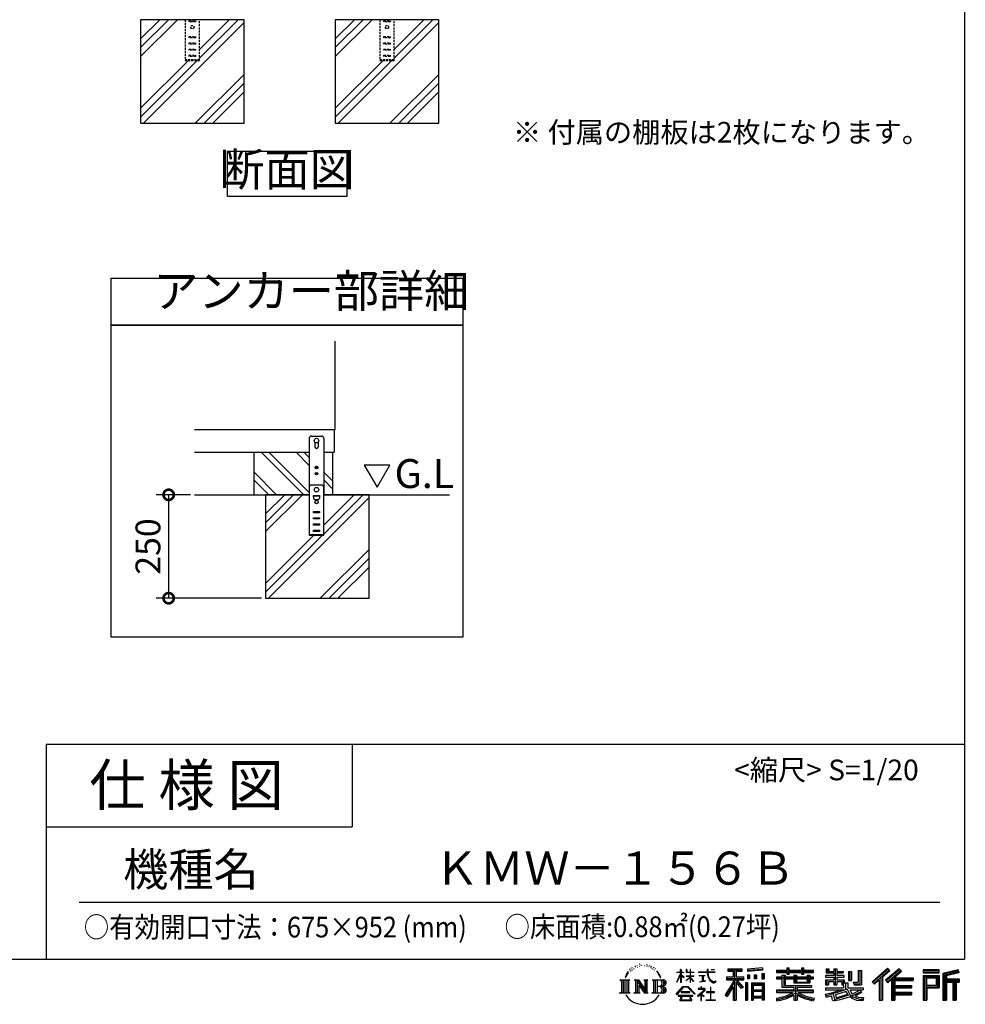
# Model space of a CAD drawing. Extents: x 70 to 8115, y 43 to 5705.
# Drawn here: x 5830 to 8115, y 43 to 2423 of the extents above; entities that cross this region are included whole.
import ezdxf

# ---------------------------------------------------------------- set-up
doc = ezdxf.new("R2010")
doc.units = 0
doc.header["$LTSCALE"] = 20
doc.header["$PDMODE"] = 3
doc.header["$PDSIZE"] = 2
doc.linetypes.add('HIDDEN', pattern=[0.375, 0.25, -0.125])
doc.layers.get('0').update_dxf_attribs({"linetype": 'CONTINUOUS'})
doc.layers.get('DEFPOINTS').update_dxf_attribs({"linetype": 'CONTINUOUS'})
for name, color, linetype in [('仕様書枠', 230, 'CONTINUOUS'), ('寸法', 4, 'CONTINUOUS'), ('文字', 7, 'CONTINUOUS'), ('点線', 2, 'HIDDEN'), ('細線', 5, 'CONTINUOUS'), ('部品1', 7, 'CONTINUOUS'), ('Ｇ．Ｌ', 30, 'CONTINUOUS')]:
    doc.layers.add(name, color=color, linetype=linetype)
doc.styles.add('STYLE1', font='isocp.shx', dxfattribs={"bigfont": 'bigfont.shx'})
doc.styles.add('STYLE2', font='MS PGothic.ttf')
doc.dimstyles.new('INABA_S20G', dxfattribs={"dimscale": 20, "dimtxt": 3, "dimasz": 2.5, "dimexe": 1.5, "dimexo": 0.5, "dimgap": 1, "dimtad": 3, "dimdec": 1, "dimdsep": 46, "dimtxsty": 'STYLE1', "dimblk1": 'DOTSMALL', "dimblk2": 'DOTSMALL', "dimsah": 1, "dimcen": 0, "dimclrt": 7, "dimadec": 0, "dimazin": 0, "dimtfac": 1, "dimtdec": 4, "dimtix": 1, "dimtmove": 0, "dimatfit": 3, "dimldrblk": 'DOTSMALL', "dimfxl": 1, "dimtolj": 1, "dimtzin": 0, "dimarcsym": 0})

# ---------------------------------------------------------------- blocks, each defined once
blk = doc.blocks.new('_DOTSMALL')
at = {"color": 0, "linetype": 'ByBlock', "ltscale": 50, "const_width": 0.5}
blk.add_lwpolyline([(-0.0625, 0, 1), (0.0625, 0, 1)], format="xyb", close=True, dxfattribs=at)
blk = doc.blocks.new('*D12')
at = {"layer": 'DEFPOINTS', "color": 0, "ltscale": 50}
for p in [(6252.4, 1274.6), (6189.9, 1024.6), (6424.3, 1024.6)]:
    blk.add_point(p, dxfattribs=at)
at = {"layer": '寸法', "color": 0, "lineweight": -2, "ltscale": 50}
for p, q in [((6242.4, 1274.6), (6159.9, 1274.6)), ((6189.9, 1274.6), (6189.9, 1024.6)), ((6414.3, 1024.6), (6159.9, 1024.6))]:
    blk.add_line(p, q, dxfattribs=at)
at = {"layer": '寸法', "color": 0, "lineweight": -2, "ltscale": 50, "xscale": 50, "yscale": 50, "zscale": 50}
for p, rotation in [((6189.9, 1274.6), 90), ((6189.9, 1024.6), 270)]:
    blk.add_blockref('_DOTSMALL', p, dxfattribs=dict(at, rotation=rotation))
at = {"layer": '寸法', "color": 7, "ltscale": 50, "insert": (6139.9, 1149.6), "char_height": 60, "attachment_point": 5, "rotation": 90, "style": 'STYLE1'}
blk.add_mtext('\\A1;250', dxfattribs=at)

msp = doc.modelspace()

# ---------------------------------------------------------------- linework, layer by layer
at = {"layer": '仕様書枠', "ltscale": 50}
for p, q in [((8113.6, 5704.8), (8113.6, 152)), ((5893.6, 672), (8113.6, 672)), ((5893.6, 672), (5893.6, 152)), ((5893.6, 472), (6633.6, 472)), ((70, 152), (8113.6, 152))]:
    msp.add_line(p, q, dxfattribs=at)
at = {"layer": '仕様書枠', "linetype": 'Continuous', "ltscale": 50}
msp.add_line((6633.6, 672), (6633.6, 472), dxfattribs=at)
at = {"layer": '文字', "ltscale": 50}
for p, q in [((6662.57, 1346.48), (6693.62, 1292.7)), ((6724.67, 1346.48), (6662.57, 1346.48)), ((6693.62, 1292.7), (6724.67, 1346.48))]:
    msp.add_line(p, q, dxfattribs=at)
at = {"layer": '文字', "color": 7, "ltscale": 50}
msp.add_line((5973.6, 290.02), (8053.6, 290.02), dxfattribs=at)
at = {"layer": '文字', "ltscale": 0.5}
for p, q in [((7296.35, 114.98), (7301.59, 121.7)), ((7304.65, 128.04), (7303.93, 125.39)), ((7307.49, 122.75), (7306.35, 122.75)), ((7308.76, 130.53), (7308.24, 129.49)), ((7310.93, 125.53), (7309.66, 125.53)), ((7312.73, 130.77), (7312.11, 129.68)), ((7315.33, 127.28), (7314.66, 127.32)), ((7317.07, 135.91), (7316.74, 135.2)), ((7319.29, 133.6), (7317.73, 133.22)), ((7322.31, 137.47), (7321.65, 136.62)), ((7323.4, 132.04), (7322.31, 132.04)), ((7327.98, 134.21), (7326.85, 134.26)), ((7328.41, 139.45), (7327.37, 138.83)), ((7332.47, 136.71), (7331.19, 136.66)), ((7339.95, 136.87), (7340.63, 136.84)), ((7346.36, 134.86), (7345.1, 134.39)), ((7345.17, 139.03), (7346.4, 138.63)), ((7351.35, 133.06), (7350.66, 132.95)), ((7351.6, 137.7), (7352.21, 136.8)), ((7353.47, 131.26), (7353.97, 131.26)), ((7354.8, 134.06), (7355.2, 133.67)), ((7356.86, 130.36), (7355.02, 130.03)), ((7356.53, 135.29), (7357.14, 134.46)), ((7360.89, 127.66), (7359.56, 127.59)), ((7361.79, 132.19), (7362.22, 131.15)), ((7364.21, 125.7), (7363.13, 125.38)), ((7365.87, 128.94), (7366.3, 128.11)), ((7372.92, 119.15), (7369.62, 123.23)), ((7371.18, 119.29), (7375.74, 112.46)), ((7377.58, 111.88), (7372.92, 119.15)), ((7418.27, 120.27), (7427.42, 120.27)), ((7418.27, 120.27), (7418.27, 119.21)), ((7427.42, 119.21), (7418.27, 119.21)), ((7428.32, 127.22), (7427.42, 127.22)), ((7427.42, 120.27), (7427.42, 127.22)), ((7427.42, 119.21), (7427.42, 116.54)), ((7428.32, 127.22), (7428.32, 120.27)), ((7428.32, 120.27), (7434.28, 120.27)), ((7434.28, 119.21), (7428.32, 119.21)), ((7428.32, 119.21), (7428.32, 114.64)), ((7434.28, 120.27), (7434.28, 119.21)), ((7442.38, 127.22), (7440.64, 127.22)), ((7440.64, 127.22), (7440.64, 119.21)), ((7450.47, 119.21), (7440.64, 119.21)), ((7442.38, 127.22), (7442.38, 120.27)), ((7442.38, 120.27), (7450.47, 120.27)), ((7451.37, 127.22), (7450.47, 127.22)), ((7450.47, 127.22), (7450.47, 120.27)), ((7450.47, 119.21), (7450.47, 111.87)), ((7451.37, 120.27), (7451.37, 127.22)), ((7451.37, 120.27), (7459, 120.27)), ((7459, 119.21), (7451.37, 119.21)), ((7451.37, 111.87), (7451.37, 119.21)), ((7459, 120.27), (7459, 119.21)), ((7470.31, 121.07), (7491.36, 121.07)), ((7470.31, 121.07), (7470.31, 119.67)), ((7491.56, 119.67), (7470.31, 119.67)), ((7493.94, 127.22), (7491.36, 127.22)), ((7491.36, 127.22), (7491.36, 121.07)), ((7491.56, 119.67), (7491.88, 117.13)), ((7494.51, 114.31), (7493.93, 119.67)), ((7510.43, 119.67), (7493.93, 119.67)), ((7493.94, 121.07), (7493.94, 127.22)), ((7493.94, 121.07), (7510.43, 121.07)), ((7501.17, 127.22), (7501.17, 127.18)), ((7501.17, 127.22), (7508.9, 127.22)), ((7501.17, 127.18), (7508.9, 127.18)), ((7508.9, 127.18), (7508.9, 127.22)), ((7510.43, 121.07), (7510.43, 119.67)), ((7541.81, 128.74), (7575.76, 128.74)), ((7541.81, 128.74), (7541.81, 122.62)), ((7541.81, 125.89), (7575.76, 125.89)), ((7541.81, 122.62), (7554.36, 122.62)), ((7554.36, 122.62), (7554.36, 108.84)), ((7557.71, 126.56), (7557.71, 52.73)), ((7561.41, 122.62), (7575.76, 122.62)), ((7561.41, 122.62), (7561.41, 108.84)), ((7575.76, 122.62), (7575.76, 128.74)), ((7625.15, 130.91), (7588.86, 127.99)), ((7588.86, 127.99), (7588.86, 121.9)), ((7625.15, 127), (7588.86, 124.08)), ((7625.15, 124.82), (7588.86, 121.9)), ((7625.15, 130.91), (7625.15, 124.82)), ((7659.12, 125.2), (7684.22, 125.2)), ((7659.12, 125.2), (7659.12, 119.76)), ((7659.12, 123.02), (7748.18, 123.02)), ((7659.12, 119.76), (7684.22, 119.76)), ((7684.22, 131.1), (7689.88, 131.1)), ((7684.22, 131.1), (7684.22, 125.2)), ((7684.22, 119.76), (7684.22, 115.31)), ((7687.06, 131.1), (7687.06, 115.31)), ((7689.88, 125.2), (7689.88, 131.1)), ((7689.88, 125.2), (7719.89, 125.2)), ((7689.88, 115.31), (7689.88, 119.76)), ((7689.88, 119.76), (7719.89, 119.76)), ((7719.89, 131.1), (7725.55, 131.1)), ((7719.89, 131.1), (7719.89, 125.2)), ((7719.89, 119.76), (7719.89, 115.31)), ((7722.74, 131.1), (7722.74, 115.31)), ((7725.55, 125.2), (7725.55, 131.1)), ((7725.55, 125.2), (7748.18, 125.2)), ((7725.55, 119.76), (7748.18, 119.76)), ((7725.55, 115.31), (7725.55, 119.76)), ((7748.18, 119.76), (7748.18, 125.2)), ((7779.4, 128.46), (7785.64, 128.46)), ((7779.4, 128.46), (7779.4, 118.54)), ((7782.58, 128.46), (7782.58, 118.54)), ((7785.64, 128.46), (7785.64, 121.93)), ((7785.64, 121.93), (7797.47, 121.93)), ((7797.47, 128.46), (7804.64, 128.46)), ((7797.47, 128.46), (7797.47, 121.93)), ((7800.65, 128.46), (7800.65, 89.51)), ((7804.64, 128.46), (7804.64, 121.93)), ((7804.64, 121.93), (7820.53, 121.93)), ((7820.53, 121.93), (7820.53, 118.54)), ((7833.29, 121.93), (7840.46, 121.93)), ((7833.29, 121.93), (7833.29, 100.19)), ((7836.47, 121.93), (7836.47, 100.19)), ((7840.46, 121.93), (7840.46, 100.19)), ((7856.65, 124.79), (7856.65, 95.84)), ((7856.65, 124.79), (7864.76, 124.79)), ((7860.41, 124.79), (7860.41, 92.52)), ((7864.76, 124.79), (7864.76, 89.51)), ((7927.41, 130.31), (7889.98, 97.2)), ((7928.93, 128.74), (7891.54, 95.67)), ((7894.22, 93.04), (7931.76, 125.82)), ((7915.62, 108.84), (7933.27, 124.25)), ((7955.64, 128.71), (7922.79, 100.69)), ((7957.2, 127.18), (7924.23, 99.06)), ((7926.75, 96.23), (7959.87, 124.56)), ((7933.27, 124.25), (7927.41, 130.31)), ((7942.4, 106.75), (7961.43, 123.03)), ((7961.43, 123.03), (7955.64, 128.71)), ((8013.99, 126.24), (8013.99, 119.06)), ((8052.67, 126.24), (8013.99, 126.24)), ((8052.67, 124.06), (8013.99, 124.06)), ((8013.99, 121.23), (8052.67, 121.23)), ((8013.99, 119.06), (8052.67, 119.06)), ((8052.67, 119.06), (8052.67, 126.24)), ((8098.1, 125.97), (8060.87, 117.09)), ((8098.67, 123.87), (8063.05, 115.37)), ((8099.45, 121.2), (8065.23, 113.04)), ((8099.95, 119.08), (8069.66, 111.86)), ((8098.1, 125.97), (8099.95, 119.08)), ((7280.75, 101.77), (7284.12, 99.08)), ((7280.75, 101.77), (7304.24, 101.77)), ((7284.12, 99.08), (7284.12, 72.21)), ((7288.47, 101.77), (7288.47, 69.62)), ((7292.83, 101.77), (7292.83, 69.62)), ((7296.35, 114.98), (7293.24, 107.36)), ((7293.24, 107.36), (7293.94, 107.36)), ((7295.46, 110.87), (7293.94, 107.36)), ((7298.98, 116.37), (7295.46, 110.87)), ((7297.18, 101.77), (7297.18, 69.62)), ((7301.15, 118.96), (7298.98, 116.37)), ((7304.24, 101.77), (7301.28, 99.41)), ((7301.28, 99.41), (7301.28, 71.97)), ((7315.39, 101.77), (7325.34, 101.77)), ((7315.39, 101.77), (7318.22, 100.14)), ((7318.22, 100.14), (7318.22, 71.86)), ((7322.57, 101.77), (7322.57, 69.62)), ((7322.67, 101.77), (7343.76, 72.27)), ((7324.75, 95.69), (7342.99, 69.62)), ((7325.34, 101.77), (7341.15, 79.65)), ((7338.53, 101.77), (7348.15, 101.77)), ((7338.53, 101.77), (7341.15, 100.25)), ((7341.15, 100.25), (7341.15, 79.65)), ((7343.76, 101.77), (7343.76, 69.62)), ((7348.15, 101.77), (7345.93, 100.49)), ((7345.93, 100.49), (7345.93, 71.5)), ((7358.83, 101.77), (7361.45, 100.25)), ((7358.83, 101.77), (7385.78, 101.77)), ((7361.45, 100.25), (7361.45, 71.74)), ((7366.14, 101.77), (7366.14, 69.62)), ((7370.49, 101.77), (7370.49, 69.62)), ((7375.74, 112.46), (7378.23, 108.1)), ((7379.31, 107.36), (7377.38, 112.26)), ((7378.23, 108.1), (7378.44, 107.36)), ((7378.44, 107.36), (7379.31, 107.36)), ((7418.21, 96.41), (7427.42, 116.54)), ((7418.21, 96.41), (7418.6, 96.18)), ((7418.6, 96.18), (7427.42, 113.14)), ((7427.42, 113.14), (7427.42, 94.99)), ((7435.98, 107.97), (7428.32, 114.64)), ((7428.32, 111.6), (7428.32, 94.99)), ((7435.36, 106.96), (7428.32, 111.6)), ((7435.36, 106.96), (7435.98, 107.97)), ((7440.39, 99.83), (7450.47, 108.98)), ((7440.39, 99.83), (7441.07, 99.11)), ((7440.64, 111.87), (7450.47, 111.87)), ((7440.64, 111.87), (7440.64, 110.74)), ((7440.64, 110.74), (7450.47, 110.74)), ((7441.07, 99.11), (7450.47, 108.13)), ((7450.47, 110.74), (7450.47, 108.92)), ((7450.47, 108.17), (7450.47, 94.99)), ((7451.37, 111.87), (7459.34, 111.87)), ((7451.37, 110.74), (7459.34, 110.74)), ((7451.37, 107.82), (7451.37, 110.74)), ((7458.99, 98.51), (7451.37, 107.82)), ((7458.52, 98.06), (7451.37, 107.04)), ((7451.37, 94.99), (7451.37, 107.04)), ((7458.99, 98.51), (7458.52, 98.06)), ((7459.34, 111.87), (7459.34, 110.74)), ((7472.03, 112.67), (7486.08, 112.67)), ((7472.03, 112.67), (7472.03, 111.67)), ((7479.13, 111.67), (7472.03, 111.67)), ((7472.61, 96.69), (7486.47, 98.73)), ((7472.61, 97.34), (7479.13, 98.57)), ((7472.61, 97.34), (7472.61, 96.69)), ((7479.13, 111.67), (7479.13, 98.57)), ((7481.67, 111.67), (7481.67, 99.06)), ((7486.08, 111.67), (7481.67, 111.67)), ((7481.67, 99.06), (7486.47, 99.96)), ((7486.08, 112.67), (7486.08, 111.67)), ((7486.47, 99.96), (7486.47, 98.73)), ((7491.88, 117.13), (7493.64, 108.84)), ((7493.64, 108.84), (7495.32, 104.82)), ((7495.69, 109.1), (7494.51, 114.31)), ((7495.32, 104.82), (7498.17, 100.3)), ((7497.95, 104.59), (7495.69, 109.1)), ((7500.12, 100.97), (7497.95, 104.59)), ((7498.17, 100.3), (7501.94, 96.86)), ((7504.19, 97.87), (7500.12, 100.97)), ((7501.94, 96.86), (7504.6, 95.45)), ((7505.73, 97.31), (7504.19, 97.87)), ((7504.6, 95.45), (7506.37, 94.96)), ((7507.65, 97.05), (7505.73, 97.31)), ((7509.53, 97.37), (7507.65, 97.05)), ((7508.09, 94.96), (7511.45, 96.36)), ((7511.99, 99), (7509.53, 97.37)), ((7511.45, 96.36), (7513.1, 97.41)), ((7513.1, 97.41), (7511.99, 99)), ((7554.36, 95.95), (7535.2, 65.22)), ((7557.71, 97.21), (7537.05, 64.07)), ((7538.37, 108.84), (7538.37, 101.68)), ((7538.37, 108.84), (7554.36, 108.84)), ((7538.37, 105.36), (7579.95, 105.36)), ((7538.37, 101.68), (7554.36, 101.68)), ((7554.36, 101.68), (7554.36, 95.95)), ((7577.39, 82.69), (7557.71, 104.96)), ((7561.41, 108.84), (7579.95, 108.84)), ((7574.91, 80.69), (7561.41, 95.96)), ((7561.41, 95.96), (7561.41, 52.73)), ((7563.52, 101.68), (7579.95, 101.68)), ((7579.02, 84.13), (7563.52, 101.68)), ((7579.95, 101.68), (7579.95, 108.84)), ((7589.32, 114.17), (7589.32, 104.04)), ((7589.32, 114.17), (7593.78, 114.17)), ((7593.78, 104.04), (7589.32, 104.04)), ((7591.61, 114.17), (7591.61, 104.04)), ((7593.78, 114.17), (7593.78, 104.04)), ((7605.12, 114.17), (7605.12, 104.04)), ((7605.12, 114.17), (7610.71, 114.17)), ((7610.71, 104.04), (7605.12, 104.04)), ((7607.97, 114.17), (7607.97, 104.04)), ((7610.71, 114.17), (7610.71, 104.04)), ((7624.02, 116.96), (7624.02, 104.04)), ((7624.02, 116.96), (7629.48, 116.96)), ((7624.02, 104.04), (7629.48, 104.04)), ((7626.86, 116.96), (7626.86, 104.04)), ((7629.48, 116.96), (7629.48, 104.04)), ((7672.3, 108.15), (7659.12, 108.15)), ((7659.12, 108.15), (7659.12, 104.11)), ((7748.18, 105.97), (7659.12, 105.97)), ((7659.12, 104.11), (7672.3, 104.11)), ((7672.3, 112.92), (7679.86, 112.92)), ((7672.3, 112.92), (7672.3, 108.15)), ((7672.3, 104.11), (7672.3, 84.42)), ((7676.68, 112.92), (7676.68, 84.42)), ((7679.86, 112.92), (7679.86, 108.15)), ((7700.92, 108.15), (7679.86, 108.15)), ((7679.86, 104.11), (7700.92, 104.11)), ((7679.86, 104.11), (7679.86, 88.22)), ((7684.22, 115.31), (7689.88, 115.31)), ((7700.92, 112.92), (7707.47, 112.92)), ((7700.92, 112.92), (7700.92, 108.15)), ((7700.92, 104.11), (7700.92, 94.9)), ((7704.29, 112.92), (7704.29, 94.9)), ((7707.47, 112.92), (7707.47, 108.15)), ((7733.63, 108.15), (7707.47, 108.15)), ((7707.47, 104.11), (7733.63, 104.11)), ((7707.47, 104.11), (7707.47, 96.4)), ((7707.47, 96.4), (7733.63, 96.4)), ((7719.89, 115.31), (7725.55, 115.31)), ((7733.63, 112.92), (7733.63, 108.15)), ((7733.63, 112.92), (7739.84, 112.92)), ((7733.63, 104.11), (7733.63, 96.4)), ((7736.66, 112.92), (7736.66, 94.9)), ((7739.84, 112.92), (7739.84, 108.15)), ((7748.18, 108.15), (7739.84, 108.15)), ((7739.84, 104.11), (7748.18, 104.11)), ((7739.84, 104.11), (7739.84, 94.9)), ((7748.18, 104.11), (7748.18, 108.15)), ((7797.47, 112.14), (7777.95, 112.14)), ((7777.95, 112.14), (7777.95, 107.93)), ((7777.95, 107.93), (7797.47, 107.93)), ((7777.95, 101.74), (7797.47, 101.74)), ((7777.95, 101.74), (7777.95, 89.51)), ((7779.4, 118.54), (7797.47, 118.54)), ((7781.13, 101.74), (7781.13, 89.51)), ((7784.59, 97.77), (7797.47, 97.77)), ((7784.59, 97.77), (7784.59, 89.51)), ((7797.47, 118.54), (7797.47, 112.14)), ((7797.47, 107.93), (7797.47, 101.74)), ((7797.47, 97.77), (7797.47, 89.51)), ((7804.64, 118.54), (7820.53, 118.54)), ((7804.64, 118.54), (7804.64, 112.14)), ((7823.07, 112.14), (7804.64, 112.14)), ((7804.64, 107.93), (7804.64, 101.74)), ((7804.64, 107.93), (7823.07, 107.93)), ((7804.64, 101.74), (7823.07, 101.74)), ((7804.64, 97.77), (7816.88, 97.77)), ((7804.64, 97.77), (7804.64, 89.51)), ((7816.88, 97.77), (7816.88, 89.51)), ((7820.07, 101.74), (7820.07, 89.51)), ((7823.07, 107.93), (7823.07, 112.14)), ((7823.07, 101.74), (7823.07, 94.44)), ((7833.29, 100.19), (7840.46, 100.19)), ((7844.26, 95.84), (7856.65, 95.84)), ((7844.26, 95.84), (7846.8, 89.51)), ((7889.98, 97.2), (7895.78, 91.51)), ((7895.78, 91.51), (7907.24, 101.52)), ((7907.24, 101.52), (7907.24, 52.73)), ((7911.27, 107.92), (7911.27, 52.73)), ((7915.62, 108.84), (7915.62, 52.73)), ((7922.79, 100.69), (7928.19, 94.6)), ((7928.19, 94.6), (7937.29, 102.38)), ((7937.29, 102.38), (7937.29, 52.73)), ((7939.47, 107.11), (7939.47, 52.73)), ((7942.4, 106.75), (7989.46, 106.75)), ((7942.98, 103.55), (7989.46, 103.55)), ((7942.98, 103.45), (7942.98, 52.73)), ((7945.16, 100.54), (7989.46, 100.54)), ((7945.16, 100.54), (7945.16, 88.26)), ((7989.46, 106.75), (7989.46, 100.54)), ((8013.99, 112.27), (8013.99, 52.73)), ((8013.99, 112.27), (8052.67, 112.27)), ((8016.17, 110.1), (8016.17, 52.73)), ((8016.17, 110.1), (8050.5, 110.1)), ((8020.06, 110.1), (8020.06, 52.73)), ((8022.24, 89.28), (8022.24, 106.48)), ((8022.24, 106.48), (8045.2, 106.48)), ((8045.2, 106.48), (8045.2, 89.28)), ((8047.38, 110.1), (8047.38, 84.99)), ((8050.5, 110.1), (8050.5, 84.99)), ((8052.67, 112.27), (8052.67, 82.81)), ((8060.87, 117.09), (8060.87, 52.73)), ((8063.05, 115.37), (8063.05, 52.73)), ((8065.23, 113.04), (8065.23, 52.73)), ((8067.48, 113.58), (8067.48, 52.73)), ((8067.48, 102.07), (8100.95, 102.07)), ((8067.48, 98.56), (8100.95, 98.56)), ((8069.66, 111.86), (8069.66, 104.24)), ((8069.66, 104.24), (8100.95, 104.24)), ((8069.66, 96.39), (8085.19, 96.39)), ((8069.66, 96.39), (8069.66, 52.73)), ((8085.19, 96.39), (8085.19, 52.73)), ((8087.36, 98.56), (8087.36, 52.73)), ((8091.04, 98.56), (8091.04, 52.73)), ((8093.22, 96.39), (8100.95, 96.39)), ((8093.22, 96.39), (8093.22, 52.73)), ((8100.95, 104.24), (8100.95, 96.39)), ((7279.63, 69.62), (7284.12, 72.21)), ((7305.36, 69.62), (7301.28, 71.97)), ((7314.34, 69.62), (7318.22, 71.86)), ((7326.65, 89.18), (7326.65, 71.15)), ((7326.65, 89.18), (7340.33, 69.62)), ((7349.2, 69.62), (7345.93, 71.5)), ((7357.78, 69.62), (7361.45, 71.74)), ((7383.6, 85.91), (7370.49, 85.91)), ((7416.68, 67.13), (7432.79, 85.88)), ((7434.82, 83.95), (7418.17, 65.96)), ((7428.32, 94.99), (7427.42, 94.99)), ((7449.54, 73.13), (7428.38, 73.13)), ((7428.38, 73.13), (7428.38, 71.38)), ((7432.79, 85.88), (7445.72, 85.88)), ((7443.75, 83.95), (7434.82, 83.95)), ((7461.07, 66.81), (7443.75, 83.95)), ((7445.72, 85.88), (7462.44, 68.08)), ((7449.54, 71.38), (7449.54, 73.13)), ((7451.37, 94.99), (7450.47, 94.99)), ((7482.5, 74.75), (7468.28, 62.84)), ((7476.14, 80.92), (7469.5, 80.92)), ((7469.5, 80.92), (7469.5, 79.52)), ((7469.5, 79.52), (7479.21, 79.52)), ((7476.14, 84.55), (7476.14, 80.92)), ((7477.63, 84.55), (7476.14, 84.55)), ((7477.13, 68.62), (7486.76, 76.52)), ((7477.63, 80.92), (7477.63, 84.55)), ((7484.95, 80.92), (7477.63, 80.92)), ((7479.21, 79.52), (7481.19, 79.16)), ((7481.19, 79.16), (7482.94, 76.92)), ((7482.94, 76.92), (7482.5, 74.75)), ((7484.58, 78.74), (7484.28, 78.74)), ((7484.28, 78.74), (7484.58, 78.36)), ((7484.58, 78.36), (7484.58, 78.74)), ((7485.37, 80.89), (7484.95, 80.92)), ((7485.9, 80.48), (7485.37, 80.89)), ((7486.53, 79.86), (7485.9, 80.48)), ((7486.76, 79.25), (7486.53, 79.86)), ((7486.76, 76.52), (7486.76, 79.25)), ((7499.26, 72.96), (7490.31, 72.96)), ((7490.31, 72.96), (7490.31, 71.47)), ((7490.31, 71.47), (7499.26, 71.47)), ((7499.26, 84.02), (7499.26, 72.96)), ((7500.57, 84.02), (7499.26, 84.02)), ((7499.26, 71.47), (7499.26, 53.4)), ((7500.57, 72.96), (7500.57, 84.02)), ((7509.61, 72.96), (7500.57, 72.96)), ((7500.57, 53.4), (7500.57, 71.47)), ((7500.57, 71.47), (7509.61, 71.47)), ((7506.37, 94.96), (7508.09, 94.96)), ((7509.61, 71.47), (7509.61, 72.96)), ((7554.36, 85.73), (7539.49, 61.89)), ((7554.36, 85.73), (7554.36, 52.73)), ((7579.02, 84.13), (7574.91, 80.69)), ((7584.31, 94.53), (7584.31, 52.73)), ((7589.2, 94.53), (7584.31, 94.53)), ((7587.03, 94.53), (7587.03, 52.73)), ((7589.2, 94.53), (7589.2, 52.73)), ((7598.57, 94.53), (7598.57, 52.73)), ((7598.57, 94.53), (7629.57, 94.53)), ((7600.74, 91.69), (7600.74, 52.73)), ((7600.74, 91.69), (7627.39, 91.69)), ((7627.39, 75.07), (7600.74, 75.07)), ((7602.88, 88.44), (7602.88, 77.25)), ((7624.45, 88.44), (7602.88, 88.44)), ((7624.45, 77.25), (7602.88, 77.25)), ((7624.45, 73.32), (7602.88, 73.32)), ((7602.88, 73.32), (7602.88, 61.74)), ((7624.45, 88.44), (7624.45, 77.25)), ((7624.45, 73.32), (7624.45, 61.74)), ((7627.39, 91.69), (7627.39, 52.73)), ((7629.57, 94.53), (7629.57, 52.73)), ((7700.89, 76.68), (7659.12, 76.68)), ((7659.12, 76.68), (7659.12, 71.08)), ((7748.18, 74.51), (7659.12, 74.51)), ((7672.3, 84.42), (7700.89, 84.42)), ((7679.86, 88.22), (7743.86, 88.22)), ((7700.89, 84.42), (7700.89, 76.68)), ((7700.92, 94.9), (7739.84, 94.9)), ((7705.13, 88.22), (7705.13, 52.73)), ((7709.48, 84.42), (7709.48, 76.68)), ((7709.48, 84.42), (7743.86, 84.42)), ((7748.18, 76.68), (7709.48, 76.68)), ((7743.86, 88.22), (7743.86, 84.42)), ((7748.18, 71.08), (7748.18, 76.68)), ((7776.61, 67.04), (7795.34, 71.46)), ((7777.95, 89.51), (7784.59, 89.51)), ((7777.95, 82.36), (7821.45, 82.36)), ((7777.95, 82.36), (7777.95, 77.32)), ((7777.95, 77.32), (7823.97, 77.32)), ((7830.15, 79.35), (7778.12, 62.29)), ((7795.34, 71.46), (7813.56, 77.32)), ((7797.47, 89.51), (7804.64, 89.51)), ((7827.81, 73.7), (7801.44, 65.35)), ((7816.88, 89.51), (7821.45, 89.51)), ((7821.45, 89.51), (7821.45, 82.36)), ((7823.07, 94.44), (7831.6, 94.44)), ((7825.81, 94.44), (7825.81, 77.92)), ((7831.87, 67.07), (7827.81, 73.7)), ((7830.15, 79.35), (7837.54, 64.37)), ((7831.6, 94.44), (7831.6, 82.36)), ((7831.6, 82.36), (7868.68, 82.36)), ((7836.01, 77.32), (7842.29, 67.07)), ((7836.01, 77.32), (7862.24, 77.32)), ((7863.45, 73.07), (7840.73, 62.28)), ((7860.98, 76.72), (7842.29, 67.07)), ((7845.93, 92.52), (7860.41, 92.52)), ((7846.8, 89.51), (7864.76, 89.51)), ((7860.57, 77.32), (7868.68, 77.32)), ((7860.98, 76.72), (7864.83, 71.04)), ((7868.68, 82.36), (7868.68, 77.32)), ((7942.98, 85.32), (7985.39, 85.32)), ((7945.16, 88.26), (7985.39, 88.26)), ((7945.16, 82.31), (7945.16, 71.88)), ((7945.16, 82.31), (7985.39, 82.31)), ((7945.16, 71.88), (7985.39, 71.88)), ((7985.39, 88.26), (7985.39, 82.31)), ((7985.39, 71.88), (7985.39, 65.67)), ((8020.06, 84.99), (8050.5, 84.99)), ((8022.24, 89.28), (8045.2, 89.28)), ((8022.24, 82.81), (8022.24, 52.73)), ((8022.24, 82.81), (8052.67, 82.81)), ((7305.36, 69.62), (7279.63, 69.62)), ((7329.31, 69.62), (7314.34, 69.62)), ((7329.31, 69.62), (7326.65, 71.15)), ((7349.2, 69.62), (7340.33, 69.62)), ((7385.56, 69.62), (7357.78, 69.62)), ((7418.17, 65.96), (7416.68, 67.13)), ((7456.62, 63.66), (7421.65, 63.66)), ((7421.65, 63.66), (7421.65, 62)), ((7421.65, 62), (7428.49, 62)), ((7428.49, 62), (7425.28, 52.39)), ((7425.28, 52.39), (7425.28, 51.69)), ((7425.28, 51.69), (7425.67, 51.56)), ((7425.67, 51.56), (7453.41, 51.56)), ((7428.38, 71.38), (7449.54, 71.38)), ((7429.12, 57.62), (7428.93, 55.48)), ((7428.93, 55.48), (7430.4, 53.13)), ((7431.43, 62), (7429.12, 57.62)), ((7430.4, 53.13), (7449.7, 53.13)), ((7431.43, 62), (7448.65, 62)), ((7451.19, 57.39), (7448.65, 62)), ((7449.7, 53.13), (7451.01, 54.87)), ((7449.97, 62), (7456.62, 62)), ((7454.44, 54.66), (7449.97, 62)), ((7451.01, 54.87), (7451.19, 57.39)), ((7453.41, 51.56), (7454.16, 51.73)), ((7454.16, 51.73), (7454.49, 52.02)), ((7454.6, 53.81), (7454.44, 54.66)), ((7454.49, 52.02), (7454.66, 52.63)), ((7454.66, 52.63), (7454.6, 53.81)), ((7456.62, 62), (7456.62, 63.66)), ((7462.44, 68.08), (7461.07, 66.81)), ((7468.28, 62.84), (7469.21, 61.76)), ((7469.21, 61.76), (7476.14, 67.23)), ((7476.14, 67.23), (7476.14, 51.91)), ((7476.14, 51.91), (7477.72, 51.91)), ((7484.18, 62.59), (7477.13, 68.62)), ((7477.72, 51.91), (7477.72, 66.74)), ((7477.72, 66.74), (7483.33, 61.7)), ((7483.33, 61.7), (7484.18, 62.59)), ((7489.34, 52), (7489.34, 53.4)), ((7489.34, 53.4), (7499.26, 53.4)), ((7510.58, 52), (7489.34, 52)), ((7500.57, 53.4), (7510.58, 53.4)), ((7510.58, 53.4), (7510.58, 52)), ((7535.2, 65.22), (7539.49, 61.89)), ((7554.36, 52.73), (7561.41, 52.73)), ((7584.31, 52.73), (7589.2, 52.73)), ((7598.57, 52.73), (7602.88, 52.73)), ((7627.39, 59.56), (7600.74, 59.56)), ((7624.45, 61.74), (7602.88, 61.74)), ((7602.88, 57.81), (7602.88, 52.73)), ((7624.45, 57.81), (7602.88, 57.81)), ((7624.45, 57.81), (7624.45, 52.73)), ((7629.57, 52.73), (7624.45, 52.73)), ((7659.12, 71.08), (7699.28, 71.08)), ((7659.12, 57.51), (7659.12, 50.85)), ((7700.89, 64.42), (7700.89, 52.73)), ((7700.89, 52.73), (7709.48, 52.73)), ((7709.48, 64.42), (7709.48, 52.73)), ((7711.09, 71.08), (7748.18, 71.08)), ((7750.56, 57.61), (7748.78, 51.23)), ((7776.61, 67.04), (7778.84, 60.03)), ((7778.84, 60.03), (7793.13, 63.19)), ((7793.88, 56.25), (7793.13, 63.19)), ((7794.77, 53.02), (7793.88, 56.25)), ((7797.74, 51.28), (7794.77, 53.02)), ((7796.33, 68.26), (7799.36, 54.63)), ((7800.68, 51.15), (7797.74, 51.28)), ((7799.36, 54.63), (7836.55, 66.38)), ((7808.95, 52.44), (7800.68, 51.15)), ((7801.44, 65.35), (7803.05, 58.08)), ((7803.05, 58.08), (7831.87, 67.07)), ((7820.8, 55.63), (7808.95, 52.44)), ((7837.11, 60.72), (7820.8, 55.63)), ((7842.29, 56.53), (7837.11, 60.72)), ((7844.38, 59.88), (7837.54, 64.37)), ((7853.17, 52.11), (7842.29, 56.53)), ((7860.35, 54.17), (7844.38, 59.88)), ((7864.83, 71.04), (7849.45, 62.68)), ((7857.38, 59.1), (7849.45, 62.68)), ((7867.41, 50.8), (7853.17, 52.11)), ((7863.53, 58.36), (7857.38, 59.1)), ((7868.11, 54.17), (7860.35, 54.17)), ((7869.02, 58.59), (7863.53, 58.36)), ((7869.02, 58.59), (7867.41, 50.8)), ((7907.24, 52.73), (7915.62, 52.73)), ((7937.29, 52.73), (7945.16, 52.73)), ((7942.98, 68.68), (7985.39, 68.68)), ((7945.16, 65.67), (7945.16, 52.73)), ((7945.16, 65.67), (7985.39, 65.67)), ((8013.99, 52.73), (8022.24, 52.73)), ((8060.87, 52.73), (8069.66, 52.73)), ((8085.19, 52.73), (8093.22, 52.73))]:
    msp.add_line(p, q, dxfattribs=at)
for centre, radius, start, end in [((7374.3, 94.03), 8.46, 286.58307, 66.12997), ((7374.3, 94.03), 12.82, 300.59273, 37.14423), ((7385.78, 94.93), 6.84, 269.30053, 90), ((7385.78, 94.93), 4.66, 315.58894, 53.40256), ((7374.3, 77.6), 8.46, 289.4126, 79.22825), ((7374.3, 77.6), 12.82, 321.4818, 59.40731), ((7385.56, 76.68), 7.06, 270, 89.30053), ((7385.56, 76.68), 4.88, 307.06326, 43.56636), ((7335.39, 89.36), 46.7, 210.28568, 329.71432), ((7640.53, 178.76), 122.67, 278.71857, 298.61752), ((7640.53, 180.31), 127.45, 278.38912, 300.45558), ((7640.53, 179.14), 129.63, 278.24722, 297.7523), ((7769.84, 179.97), 127.45, 239.48449, 260.75704), ((7769.84, 179.14), 129.63, 242.2477, 260.64995), ((7769.84, 178.76), 122.67, 241.38248, 261.00562)]:
    msp.add_arc(centre, radius, start, end, dxfattribs=at)
at = {"layer": '点線'}
for p, q in [((6229.7, 2423.39), (6229.7, 2324.89)), ((6239.7, 2420.89), (6254.7, 2420.89)), ((6239.7, 2417.89), (6239.7, 2420.89)), ((6254.7, 2417.89), (6239.7, 2417.89)), ((6254.7, 2420.89), (6254.7, 2417.89)), ((6264.7, 2324.89), (6264.7, 2423.39)), ((6700.2, 2423.39), (6700.2, 2324.89)), ((6710.2, 2420.89), (6725.2, 2420.89)), ((6710.2, 2417.89), (6710.2, 2420.89)), ((6725.2, 2417.89), (6710.2, 2417.89)), ((6725.2, 2420.89), (6725.2, 2417.89)), ((6735.2, 2324.89), (6735.2, 2423.39)), ((6239.7, 2382.39), (6254.7, 2382.39)), ((6239.7, 2379.39), (6239.7, 2382.39)), ((6254.7, 2382.39), (6254.7, 2379.39)), ((6710.2, 2382.39), (6725.2, 2382.39)), ((6710.2, 2379.39), (6710.2, 2382.39)), ((6725.2, 2382.39), (6725.2, 2379.39)), ((6254.7, 2379.39), (6239.7, 2379.39)), ((6239.7, 2367.39), (6254.7, 2367.39)), ((6239.7, 2364.39), (6239.7, 2367.39)), ((6254.7, 2364.39), (6239.7, 2364.39)), ((6254.7, 2367.39), (6254.7, 2364.39)), ((6725.2, 2379.39), (6710.2, 2379.39)), ((6710.2, 2367.39), (6725.2, 2367.39)), ((6710.2, 2364.39), (6710.2, 2367.39)), ((6725.2, 2364.39), (6710.2, 2364.39)), ((6725.2, 2367.39), (6725.2, 2364.39)), ((6239.7, 2352.39), (6254.7, 2352.39)), ((6239.7, 2349.39), (6239.7, 2352.39)), ((6254.7, 2349.39), (6239.7, 2349.39)), ((6239.7, 2337.39), (6254.7, 2337.39)), ((6239.7, 2334.39), (6239.7, 2337.39)), ((6254.7, 2334.39), (6239.7, 2334.39)), ((6254.7, 2352.39), (6254.7, 2349.39)), ((6254.7, 2337.39), (6254.7, 2334.39)), ((6710.2, 2352.39), (6725.2, 2352.39)), ((6710.2, 2349.39), (6710.2, 2352.39)), ((6725.2, 2349.39), (6710.2, 2349.39)), ((6710.2, 2337.39), (6725.2, 2337.39)), ((6710.2, 2334.39), (6710.2, 2337.39)), ((6725.2, 2334.39), (6710.2, 2334.39)), ((6725.2, 2352.39), (6725.2, 2349.39)), ((6725.2, 2337.39), (6725.2, 2334.39)), ((6229.7, 2327.19), (6264.7, 2327.19)), ((6229.7, 2324.89), (6264.7, 2324.89)), ((6700.2, 2327.19), (6735.2, 2327.19)), ((6700.2, 2324.89), (6735.2, 2324.89))]:
    msp.add_line(p, q, dxfattribs=at)
for centre in [(6247.2, 2405.39), (6717.7, 2405.39)]:
    msp.add_circle(centre, 4, dxfattribs=at)
at = {"layer": '細線', "ltscale": 50}
for p, q in [((6168.53, 2423.39), (6122.2, 2377.05)), ((6189.75, 2423.39), (6122.2, 2355.84)), ((6210.96, 2423.39), (6122.2, 2334.62)), ((6372.2, 2416.71), (6128.87, 2173.39)), ((6336.45, 2423.39), (6264.7, 2351.64)), ((6357.66, 2423.39), (6264.7, 2330.42)), ((6639.03, 2423.39), (6592.7, 2377.05)), ((6660.25, 2423.39), (6592.7, 2355.84)), ((6681.46, 2423.39), (6592.7, 2334.62)), ((6842.7, 2416.71), (6599.37, 2173.39)), ((6806.95, 2423.39), (6735.2, 2351.64)), ((6828.16, 2423.39), (6735.2, 2330.42)), ((6237.95, 2324.89), (6122.2, 2209.14)), ((6259.16, 2324.89), (6122.2, 2187.92)), ((6708.45, 2324.89), (6592.7, 2209.14)), ((6729.66, 2324.89), (6592.7, 2187.92)), ((6372.2, 2291.22), (6254.36, 2173.39)), ((6842.7, 2291.22), (6724.86, 2173.39)), ((6372.2, 2270.01), (6275.58, 2173.39)), ((6842.7, 2270.01), (6746.08, 2173.39)), ((6372.2, 2248.8), (6296.79, 2173.39)), ((6842.7, 2248.8), (6767.29, 2173.39)), ((6470.65, 1274.62), (6424.31, 1228.29)), ((6491.86, 1274.62), (6424.31, 1207.07)), ((6513.07, 1274.62), (6424.31, 1185.86)), ((6674.31, 1267.95), (6430.99, 1024.62)), ((6659.78, 1274.62), (6564.81, 1179.66)), ((6638.56, 1274.62), (6564.81, 1200.87)), ((6540.56, 1176.62), (6424.31, 1060.37)), ((6561.78, 1176.62), (6424.31, 1039.16)), ((6674.31, 1142.46), (6556.48, 1024.62)), ((6674.31, 1121.24), (6577.69, 1024.62)), ((6674.31, 1100.03), (6598.9, 1024.62))]:
    msp.add_line(p, q, dxfattribs=at)
at = {"layer": '細線'}
for p, q in [((6516.53, 1274.62), (6413.53, 1377.62)), ((6529.81, 1280.16), (6432.35, 1377.62)), ((6529.81, 1345.86), (6498.05, 1377.62)), ((6529.81, 1364.68), (6516.87, 1377.62)), ((6450.83, 1274.62), (6396.31, 1329.14)), ((6432.01, 1274.62), (6396.31, 1310.32)), ((6586.31, 1308.18), (6564.81, 1329.68)), ((6586.31, 1289.36), (6564.81, 1310.86))]:
    msp.add_line(p, q, dxfattribs=at)
at = {"layer": '部品1', "ltscale": 50}
for p, q in [((6592.31, 1432.62), (6592.31, 1645.85)), ((6252.42, 1432.62), (6592.31, 1432.62)), ((6590.31, 1432.62), (6590.31, 1377.62)), ((6252.42, 1377.62), (6529.81, 1377.62)), ((6396.31, 1274.62), (6396.31, 1377.62)), ((6564.81, 1377.62), (6590.31, 1377.62)), ((6586.31, 1377.62), (6586.31, 1374.62)), ((6586.31, 1374.62), (6586.31, 1274.62)), ((6586.31, 1274.62), (6564.81, 1274.62))]:
    msp.add_line(p, q, dxfattribs=at)
at = {"layer": '部品1'}
for p, q in [((6529.81, 1411.62), (6529.81, 1276.92)), ((6534.81, 1416.62), (6559.81, 1416.62)), ((6564.81, 1411.62), (6564.81, 1276.92)), ((6543.31, 1401.81), (6543.31, 1390.62)), ((6551.31, 1401.81), (6551.31, 1390.62)), ((6529.81, 1293.12), (6529.81, 1176.62)), ((6559.81, 1298.12), (6534.81, 1298.12)), ((6564.81, 1176.62), (6564.81, 1293.12)), ((6539.81, 1272.62), (6554.81, 1272.62)), ((6539.81, 1269.62), (6539.81, 1272.62)), ((6539.81, 1271.92), (6554.81, 1271.92)), ((6540.31, 1269.62), (6539.81, 1269.62)), ((6540.31, 1271.92), (6540.31, 1266.62)), ((6543.31, 1263.62), (6551.31, 1263.62)), ((6554.31, 1271.92), (6554.31, 1266.62)), ((6554.81, 1269.62), (6554.31, 1269.62)), ((6554.81, 1272.62), (6554.81, 1269.62)), ((6539.81, 1234.12), (6554.81, 1234.12)), ((6539.81, 1231.12), (6539.81, 1234.12)), ((6554.81, 1231.12), (6539.81, 1231.12)), ((6539.81, 1219.12), (6554.81, 1219.12)), ((6539.81, 1216.12), (6539.81, 1219.12)), ((6554.81, 1216.12), (6539.81, 1216.12)), ((6554.81, 1234.12), (6554.81, 1231.12)), ((6554.81, 1219.12), (6554.81, 1216.12)), ((6539.81, 1204.12), (6554.81, 1204.12)), ((6539.81, 1201.12), (6539.81, 1204.12)), ((6554.81, 1201.12), (6539.81, 1201.12)), ((6554.81, 1204.12), (6554.81, 1201.12)), ((6529.81, 1178.92), (6564.81, 1178.92)), ((6529.81, 1176.62), (6564.81, 1176.62)), ((6539.81, 1189.12), (6554.81, 1189.12)), ((6539.81, 1186.12), (6539.81, 1189.12)), ((6554.81, 1186.12), (6539.81, 1186.12)), ((6554.81, 1189.12), (6554.81, 1186.12))]:
    msp.add_line(p, q, dxfattribs=at)
at = {"layer": '部品1', "ltscale": 50}
for points in [[(6122.2, 2173.39), (6372.2, 2173.39), (6372.2, 2423.39), (6122.2, 2423.39)], [(6592.7, 2173.39), (6842.7, 2173.39), (6842.7, 2423.39), (6592.7, 2423.39)], [(6331.88, 2105.8), (6620.51, 2105.8), (6620.51, 1996.23), (6331.88, 1996.23)], [(6051.03, 1798.71), (6901.36, 1798.71), (6901.36, 1685.09), (6051.03, 1685.09)], [(6051.03, 1685.09), (6901.36, 1685.09), (6901.36, 930.36), (6051.03, 930.36)]]:
    msp.add_lwpolyline(points, close=True, dxfattribs=at)
msp.add_lwpolyline([(6529.81, 1274.62), (6424.31, 1274.62), (6424.31, 1024.62), (6674.31, 1024.62), (6674.31, 1274.62), (6564.81, 1274.62)], dxfattribs=at)
for centre in [(6547.31, 1405.62), (6547.31, 1287.12)]:
    msp.add_circle(centre, 5.53, dxfattribs=at)
at = {"layer": '部品1'}
for centre, radius in [((6547.31, 1340.62), 3), ((6547.31, 1340.62), 2), ((6547.31, 1325.62), 3), ((6547.31, 1325.62), 2), ((6547.31, 1257.12), 4)]:
    msp.add_circle(centre, radius, dxfattribs=at)
for centre, radius, start, end in [((6534.81, 1411.62), 5, 90, 180), ((6559.81, 1411.62), 5, 0, 90), ((6547.31, 1390.62), 4, 180, 0), ((6534.81, 1293.12), 5, 90, 180), ((6559.81, 1293.12), 5, 0, 90), ((6543.31, 1266.62), 3, 180, 270), ((6551.31, 1266.62), 3, 270, 0)]:
    msp.add_arc(centre, radius, start, end, dxfattribs=at)
at = {"layer": 'Ｇ．Ｌ'}
for p, q in [((6252.42, 1274.62), (6529.81, 1274.62)), ((6564.81, 1274.62), (6869.09, 1274.62))]:
    msp.add_line(p, q, dxfattribs=at)

# ---------------------------------------------------------------- texts
at = {"layer": '仕様書枠', "color": 7, "ltscale": 50, "style": 'STYLE2', "width": 0.9}
for s, p in [('○床面積:0.88㎡(0.27坪) \u3000', (7001.74, 205.24)), ('○有効開口寸法：675×952 (mm)', (5984.7, 204.3))]:
    msp.add_text(s, height=50, dxfattribs=at).set_placement(p)
at = {"layer": '文字', "color": 7, "ltscale": 50, "style": 'STYLE2'}
for s, height, p in [('※ 付属の棚板は2枚になります。', 50, (7022.13, 2126.26)), ('仕 様 図', 100, (5998.03, 522.92)), ('<縮尺> S=1/20', 50, (7556.64, 584.33)), ('機種名', 80, (6080.01, 328.66)), ('ＫＭＷ－１５６Ｂ', 80, (6831.47, 331.97)), ("'17.10A", 0.4, (8113.64, 152.1))]:
    msp.add_text(s, height=height, dxfattribs=at).set_placement(p)
at = {"layer": '部品1', "style": 'STYLE1'}
msp.add_text('G.L', height=70, dxfattribs=at).set_placement((6736.03, 1291.02))
at = {"layer": '部品1', "color": 7, "ltscale": 50, "char_height": 80, "style": 'STYLE1'}
for s, insert, attachment_point in [('断面図', (6476.2, 2051.02), 5), ('アンカー部詳細', (6152.66, 1702.74), 7)]:
    msp.add_mtext(s, dxfattribs=dict(at, insert=insert, attachment_point=attachment_point))

# ---------------------------------------------------------------- dimensions: what is measured, and where the dimension line sits
at = {"layer": '寸法', "ltscale": 50}
dim = msp.add_linear_dim(base=(6189.91, 1024.62), p1=(6252.42, 1274.62), p2=(6424.31, 1024.62), angle=90, dimstyle='INABA_S20G', dxfattribs=at)
dim.commit()
dim.dimension.update_dxf_attribs({"geometry": '*D12', "text_midpoint": (6139.91, 1149.62)})

doc.saveas('drawing.dxf')
